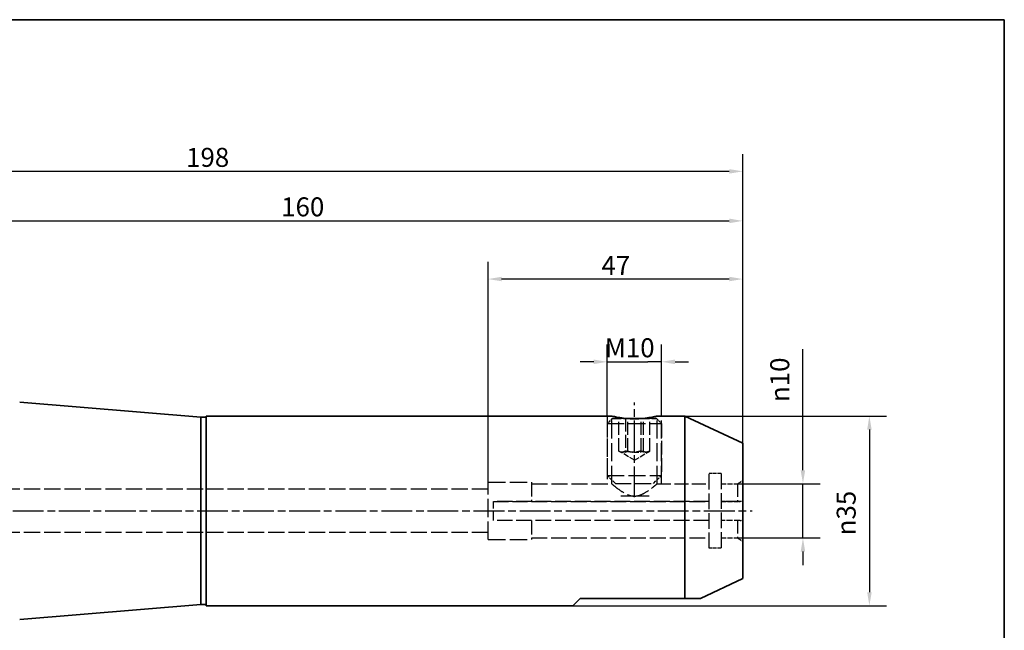
# Paper-space layout 'Blatt_1' of a CAD drawing. Units: millimetres. Extents: x 5 to 292, y 5 to 205.
# Drawn here: x 110 to 292, y 92 to 205 of the extents above; entities that cross this region are included whole.
import ezdxf

# ---------------------------------------------------------------- set-up
doc = ezdxf.new("R2010")
doc.units = ezdxf.units.MM
doc.linetypes.add('CHAIN', pattern=[0.3543, 0.2362, -0.0295, 0.0591, -0.0295])
doc.linetypes.add('DASHED', pattern=[0.2068, 0.1655, -0.0413])
for name, color, linetype, lineweight, true_color in [('Bemaßungen(ISO)', 179, 'Continuous', 25, 0x262659), ('Mittellinie(ISO)', 179, 'Continuous', 25, 0x262659), ('Sichtbare Kanten(ISO)', 5, 'Continuous', 35, 0x0000ff), ('Skizziergeometrie(ISO)', 179, 'Continuous', 35, 0x262659), ('Verdeckte Kanten(ISO)', 5, 'DASHED', 25, 0x0000ff)]:
    doc.layers.add(name, color=color, linetype=linetype, lineweight=lineweight, true_color=true_color)
doc.styles.add('STANDARD-DIN~0', font='arial.ttf')
doc.dimstyles.new('Kopie von STANDARD-ISO', dxfattribs={"dimtxt": 3.5, "dimasz": 2.5, "dimexe": 3.175, "dimexo": 0, "dimgap": 0.762, "dimtad": 1, "dimrnd": 1e-08, "dimtxsty": 'STANDARD-DIN~0', "dimcen": 0.09, "dimdle": 10, "dimclrd": 250, "dimclre": 250, "dimclrt": 250, "dimazin": 2, "dimtfac": 1, "dimtmove": 0, "dimatfit": 3, "dimfxl": 1, "dimtolj": 1, "dimtzin": 0, "dimlwd": 25, "dimlwe": 25, "dimarcsym": 0})

# ---------------------------------------------------------------- blocks, each defined once
blk = doc.blocks.new('Ränder A4 quer')
at = {"layer": 'Skizziergeometrie(ISO)'}
for p, q in [((292, 205), (5, 205)), ((292, 5), (292, 205))]:
    blk.add_line(p, q, dxfattribs=at)
blk = doc.blocks.new('*D23')
at = {"layer": 'Bemaßungen(ISO)', "color": 250, "linetype": 'Continuous', "lineweight": 25, "true_color": 0x3f3f3f, "transparency": 16777216}
for p, q in [((196.75, 118.38), (196.75, 160.33)), ((243.75, 126.88), (243.75, 160.33)), ((241.25, 157.15), (199.25, 157.15))]:
    blk.add_line(p, q, dxfattribs=at)
at = {"layer": 'Bemaßungen(ISO)', "color": 250, "linetype": 'Continuous', "true_color": 0x3f3f3f, "transparency": 16777216}
for points in [[(199.25, 157.57), (199.25, 156.74), (196.75, 157.15)], [(241.25, 157.57), (241.25, 156.74), (243.75, 157.15)]]:
    blk.add_solid(points, dxfattribs=at)
at = {"layer": 'Defpoints', "color": 0, "linetype": 'Continuous', "transparency": 16777216}
for p in [(196.75, 157.15), (243.75, 126.88), (196.75, 118.38)]:
    blk.add_point(p, dxfattribs=at)
at = {"layer": 'Bemaßungen(ISO)', "color": 250, "linetype": 'Continuous', "lineweight": 25, "true_color": 0x3f3f3f, "transparency": 16777216, "insert": (217.68, 161.41), "char_height": 3.5, "attachment_point": 1, "style": 'STANDARD-DIN~0'}
blk.add_mtext('\\A1;47', dxfattribs=at)
blk = doc.blocks.new('*D25')
at = {"layer": 'Bemaßungen(ISO)', "color": 250, "linetype": 'Continuous', "lineweight": 25, "true_color": 0x3f3f3f, "transparency": 16777216}
for p, q in [((83.75, 145.88), (83.75, 171.05)), ((243.75, 126.88), (243.75, 171.05)), ((86.25, 167.88), (241.25, 167.88))]:
    blk.add_line(p, q, dxfattribs=at)
at = {"layer": 'Bemaßungen(ISO)', "color": 250, "linetype": 'Continuous', "true_color": 0x3f3f3f, "transparency": 16777216}
for points in [[(86.25, 168.3), (86.25, 167.46), (83.75, 167.88)], [(241.25, 168.3), (241.25, 167.46), (243.75, 167.88)]]:
    blk.add_solid(points, dxfattribs=at)
at = {"layer": 'Defpoints', "color": 0, "linetype": 'Continuous', "transparency": 16777216}
for p in [(243.75, 167.88), (83.75, 145.88), (243.75, 126.88)]:
    blk.add_point(p, dxfattribs=at)
at = {"layer": 'Bemaßungen(ISO)', "color": 250, "linetype": 'Continuous', "lineweight": 25, "true_color": 0x3f3f3f, "transparency": 16777216, "insert": (158.59, 172.22), "char_height": 3.5, "attachment_point": 1, "style": 'STANDARD-DIN~0'}
blk.add_mtext('\\A1;160', dxfattribs=at)
blk = doc.blocks.new('*D26')
at = {"layer": 'Bemaßungen(ISO)', "color": 250, "linetype": 'Continuous', "lineweight": 25, "true_color": 0x3f3f3f, "transparency": 16777216}
for p, q in [((45.75, 136.12), (45.75, 180.19)), ((243.75, 126.88), (243.75, 180.19)), ((241.25, 177.02), (48.25, 177.02))]:
    blk.add_line(p, q, dxfattribs=at)
at = {"layer": 'Bemaßungen(ISO)', "color": 250, "linetype": 'Continuous', "true_color": 0x3f3f3f, "transparency": 16777216}
for points in [[(48.25, 177.43), (48.25, 176.6), (45.75, 177.02)], [(241.25, 177.43), (241.25, 176.6), (243.75, 177.02)]]:
    blk.add_solid(points, dxfattribs=at)
at = {"layer": 'Defpoints', "color": 0, "linetype": 'Continuous', "transparency": 16777216}
for p in [(45.75, 177.02), (45.75, 136.12), (243.75, 126.88)]:
    blk.add_point(p, dxfattribs=at)
at = {"layer": 'Bemaßungen(ISO)', "color": 250, "linetype": 'Continuous', "lineweight": 25, "true_color": 0x3f3f3f, "transparency": 16777216, "insert": (141.05, 181.35), "char_height": 3.5, "attachment_point": 1, "style": 'STANDARD-DIN~0'}
blk.add_mtext('\\A1;198', dxfattribs=at)
blk = doc.blocks.new('*D27')
at = {"layer": 'Bemaßungen(ISO)', "color": 250, "linetype": 'Continuous', "lineweight": 25, "true_color": 0x3f3f3f, "transparency": 16777216}
for p, q in [((254.85, 121.88), (254.85, 144.2)), ((242.75, 119.38), (258.02, 119.38)), ((254.85, 109.38), (254.85, 119.38)), ((242.75, 109.38), (258.02, 109.38)), ((254.85, 106.88), (254.85, 104.38))]:
    blk.add_line(p, q, dxfattribs=at)
at = {"layer": 'Bemaßungen(ISO)', "color": 250, "linetype": 'Continuous', "true_color": 0x3f3f3f, "transparency": 16777216}
for points in [[(254.43, 121.88), (255.26, 121.88), (254.85, 119.38)], [(254.43, 106.88), (255.26, 106.88), (254.85, 109.38)]]:
    blk.add_solid(points, dxfattribs=at)
at = {"layer": 'Defpoints', "color": 0, "linetype": 'Continuous', "transparency": 16777216}
for p in [(242.75, 119.38), (242.75, 109.38), (254.85, 109.38)]:
    blk.add_point(p, dxfattribs=at)
at = {"layer": 'Bemaßungen(ISO)', "color": 250, "linetype": 'Continuous', "lineweight": 25, "true_color": 0x3f3f3f, "transparency": 16777216, "insert": (248.82, 134.46), "char_height": 3.5, "attachment_point": 1, "rotation": 90, "style": 'STANDARD-DIN~0'}
blk.add_mtext('\\A1;{\\fAIGDT|b0|i0;\\ln}\\fArial|b0|i0;10', dxfattribs=at)
blk = doc.blocks.new('*D28')
at = {"layer": 'Bemaßungen(ISO)', "color": 250, "linetype": 'Continuous', "lineweight": 25, "true_color": 0x3f3f3f, "transparency": 16777216}
for p, q in [((233.03, 131.88), (270.29, 131.88)), ((267.11, 129.38), (267.11, 99.38)), ((212.4, 96.88), (270.29, 96.88))]:
    blk.add_line(p, q, dxfattribs=at)
at = {"layer": 'Bemaßungen(ISO)', "color": 250, "linetype": 'Continuous', "true_color": 0x3f3f3f, "transparency": 16777216}
for points in [[(266.7, 129.38), (267.53, 129.38), (267.11, 131.88)], [(266.7, 99.38), (267.53, 99.38), (267.11, 96.88)]]:
    blk.add_solid(points, dxfattribs=at)
at = {"layer": 'Defpoints', "color": 0, "linetype": 'Continuous', "transparency": 16777216}
for p in [(233.03, 131.88), (212.4, 96.88), (267.11, 96.88)]:
    blk.add_point(p, dxfattribs=at)
at = {"layer": 'Bemaßungen(ISO)', "color": 250, "linetype": 'Continuous', "lineweight": 25, "true_color": 0x3f3f3f, "transparency": 16777216, "insert": (261.08, 109.87), "char_height": 3.5, "attachment_point": 1, "rotation": 90, "style": 'STANDARD-DIN~0'}
blk.add_mtext('\\A1;{\\fAIGDT|b0|i0;\\ln}\\fArial|b0|i0;35', dxfattribs=at)
blk = doc.blocks.new('*D29')
at = {"layer": 'Bemaßungen(ISO)', "color": 250, "linetype": 'Continuous', "lineweight": 25, "true_color": 0x3f3f3f, "transparency": 16777216}
for p, q in [((218.75, 131.88), (218.75, 145.05)), ((228.75, 131.88), (228.75, 145.05)), ((216.25, 141.88), (213.75, 141.88)), ((218.75, 141.88), (221.25, 141.88)), ((221.25, 141.88), (226.25, 141.88)), ((228.75, 141.88), (226.25, 141.88)), ((231.25, 141.88), (233.75, 141.88))]:
    blk.add_line(p, q, dxfattribs=at)
at = {"layer": 'Bemaßungen(ISO)', "color": 250, "linetype": 'Continuous', "true_color": 0x3f3f3f, "transparency": 16777216}
for points in [[(216.25, 142.3), (216.25, 141.46), (218.75, 141.88)], [(231.25, 142.3), (231.25, 141.46), (228.75, 141.88)]]:
    blk.add_solid(points, dxfattribs=at)
at = {"layer": 'Defpoints', "color": 0, "linetype": 'Continuous', "transparency": 16777216}
for p in [(228.75, 141.88), (218.75, 131.88), (228.75, 131.88)]:
    blk.add_point(p, dxfattribs=at)
at = {"layer": 'Bemaßungen(ISO)', "color": 250, "linetype": 'Continuous', "lineweight": 25, "true_color": 0x3f3f3f, "transparency": 16777216, "insert": (218.3, 146.22), "char_height": 3.5, "attachment_point": 1, "style": 'STANDARD-DIN~0'}
blk.add_mtext('\\A1;\\fArial|b0|i0;M10', dxfattribs=at)

psp = doc.layouts.new('Blatt_1')

# ---------------------------------------------------------------- linework, layer by layer
at = {"layer": 'Mittellinie(ISO)', "linetype": 'CHAIN', "ltscale": 23.990969}
for p, q in [((223.753, 116.879), (223.753, 134.379)), ((41.092, 114.379), (245.486, 114.379))]:
    psp.add_line(p, q, dxfattribs=at)
at = {"layer": 'Sichtbare Kanten(ISO)'}
for p, q in [((143.753, 131.679), (110.345, 134.412)), ((143.753, 131.679), (143.753, 97.079)), ((144.753, 131.679), (143.753, 131.679)), ((144.753, 131.879), (144.753, 96.879)), ((219.565, 131.879), (144.753, 131.879)), ((225.051, 131.42), (222.455, 131.42)), ((222.604, 131.409), (224.902, 131.409)), ((233.03, 131.879), (227.941, 131.879)), ((233.03, 131.879), (233.03, 98.229)), ((243.753, 126.879), (233.03, 131.879)), ((243.753, 126.879), (243.753, 101.879)), ((243.753, 101.879), (235.926, 98.229)), ((213.753, 98.229), (212.403, 96.879)), ((213.753, 98.229), (233.03, 98.229)), ((233.03, 98.229), (235.926, 98.229)), ((143.753, 97.079), (110.345, 94.346)), ((144.753, 97.079), (143.753, 97.079)), ((212.403, 96.879), (144.753, 96.879))]:
    psp.add_line(p, q, dxfattribs=at)
psp.add_open_spline([(227.941, 131.879), (227.941, 131.879), (227.835, 131.853), (227.407, 131.758), (227.085, 131.69), (226.344, 131.563), (225.874, 131.495), (224.843, 131.398), (224.281, 131.371), (223.225, 131.371), (222.663, 131.398), (221.632, 131.495), (221.162, 131.563), (220.421, 131.69), (220.099, 131.758), (219.671, 131.853), (219.565, 131.879), (219.565, 131.879)], degree=3, knots=[0.633682, 0.633682, 0.633682, 0.633682, 0.7920932, 0.7920932, 0.9505044, 0.9505044, 1.1089342, 1.1089342, 1.2673639, 1.2673639, 1.4257937, 1.4257937, 1.5842234, 1.5842234, 1.7426346, 1.7426346, 1.9010459, 1.9010459, 1.9010459, 1.9010459], dxfattribs=at)
at = {"layer": 'Verdeckte Kanten(ISO)', "ltscale": 20.148291}
for p, q in [((218.753, 131.879), (218.753, 119.379)), ((219.565, 119.379), (219.565, 131.879)), ((227.941, 119.379), (227.941, 131.879)), ((228.753, 119.379), (228.753, 131.879))]:
    psp.add_line(p, q, dxfattribs=at)
at = {"layer": 'Verdeckte Kanten(ISO)', "ltscale": 2.448607}
for p, q in [((219.663, 131.409), (218.753, 130.5)), ((227.844, 131.409), (228.753, 130.5))]:
    psp.add_line(p, q, dxfattribs=at)
at = {"layer": 'Verdeckte Kanten(ISO)', "ltscale": 0.040518}
for p, q in [((219.681, 131.42), (219.663, 131.409)), ((227.825, 131.42), (227.844, 131.409))]:
    psp.add_line(p, q, dxfattribs=at)
at = {"layer": 'Verdeckte Kanten(ISO)', "ltscale": 10.014283}
for p, q in [((219.663, 131.409), (222.604, 131.409)), ((224.902, 131.409), (227.844, 131.409))]:
    psp.add_line(p, q, dxfattribs=at)
at = {"layer": 'Verdeckte Kanten(ISO)', "ltscale": 9.662273}
for p, q in [((222.455, 131.42), (219.681, 131.42)), ((227.825, 131.42), (225.051, 131.42))]:
    psp.add_line(p, q, dxfattribs=at)
at = {"layer": 'Verdeckte Kanten(ISO)', "ltscale": 14.50677}
for p, q in [((220.876, 125.42), (220.876, 131.42)), ((222.1, 131.42), (222.1, 125.42)), ((222.529, 125.42), (222.529, 131.42)), ((224.977, 125.42), (224.977, 131.42)), ((225.406, 125.42), (225.406, 131.42)), ((226.63, 125.42), (226.63, 131.42))]:
    psp.add_line(p, q, dxfattribs=at)
at = {"layer": 'Verdeckte Kanten(ISO)', "ltscale": 18.989317}
for p, q in [((218.753, 130.5), (228.753, 130.5)), ((218.753, 120.92), (228.753, 120.92))]:
    psp.add_line(p, q, dxfattribs=at)
at = {"layer": 'Verdeckte Kanten(ISO)', "ltscale": 15.441368}
for p, q in [((218.753, 130.5), (218.753, 120.92)), ((228.753, 130.5), (228.753, 120.92))]:
    psp.add_line(p, q, dxfattribs=at)
at = {"layer": 'Verdeckte Kanten(ISO)', "ltscale": 6.069373}
for q in [(220.992, 125.347), (226.514, 125.347)]:
    psp.add_line((223.753, 123.753), q, dxfattribs=at)
at = {"layer": 'Verdeckte Kanten(ISO)', "ltscale": 4.038418}
for p, q in [((220.253, 119.42), (218.753, 120.92)), ((227.253, 119.42), (228.753, 120.92))]:
    psp.add_line(p, q, dxfattribs=at)
at = {"layer": 'Verdeckte Kanten(ISO)', "ltscale": 17.470171}
for p, q in [((237.553, 107.479), (237.553, 121.279)), ((239.753, 121.279), (239.753, 107.479))]:
    psp.add_line(p, q, dxfattribs=at)
at = {"layer": 'Verdeckte Kanten(ISO)', "ltscale": 4.188206}
for p, q in [((239.753, 121.279), (237.553, 121.279)), ((239.753, 107.479), (237.553, 107.479))]:
    psp.add_line(p, q, dxfattribs=at)
at = {"layer": 'Verdeckte Kanten(ISO)', "ltscale": 2.198191}
for p, q in [((242.753, 119.379), (243.753, 119.956)), ((242.753, 109.379), (243.753, 108.802))]:
    psp.add_line(p, q, dxfattribs=at)
at = {"layer": 'Verdeckte Kanten(ISO)', "ltscale": 18.159136}
for p, q in [((196.753, 118.379), (102.87, 118.379)), ((196.753, 110.379), (102.87, 110.379))]:
    psp.add_line(p, q, dxfattribs=at)
at = {"layer": 'Verdeckte Kanten(ISO)', "ltscale": 20.128675}
psp.add_line((196.753, 109.079), (196.753, 119.679), dxfattribs=at)
at = {"layer": 'Verdeckte Kanten(ISO)', "ltscale": 19.34236}
for p, q in [((196.753, 119.679), (204.753, 119.679)), ((196.753, 109.079), (204.753, 109.079))]:
    psp.add_line(p, q, dxfattribs=at)
at = {"layer": 'Verdeckte Kanten(ISO)', "ltscale": 15.816621}
for p, q in [((204.753, 119.679), (204.753, 116.129)), ((204.753, 112.629), (204.753, 109.079))]:
    psp.add_line(p, q, dxfattribs=at)
at = {"layer": 'Verdeckte Kanten(ISO)', "ltscale": 17.906189}
psp.add_line((204.753, 119.379), (219.565, 119.379), dxfattribs=at)
at = {"layer": 'Verdeckte Kanten(ISO)', "ltscale": 17.723362}
psp.add_line((220.253, 119.42), (227.253, 119.42), dxfattribs=at)
at = {"layer": 'Verdeckte Kanten(ISO)', "ltscale": 15.49323}
psp.add_line((227.941, 119.379), (237.553, 119.379), dxfattribs=at)
at = {"layer": 'Verdeckte Kanten(ISO)', "ltscale": 5.711227}
for p, q in [((239.753, 119.379), (242.753, 119.379)), ((242.753, 116.129), (239.753, 116.129)), ((239.753, 116.128), (242.753, 116.128)), ((239.753, 109.379), (242.753, 109.379))]:
    psp.add_line(p, q, dxfattribs=at)
at = {"layer": 'Verdeckte Kanten(ISO)', "ltscale": 14.666707}
psp.add_line((242.753, 119.379), (242.753, 116.129), dxfattribs=at)
at = {"layer": 'Verdeckte Kanten(ISO)', "ltscale": 13.972953}
psp.add_line((226.484, 117.11), (221.022, 117.11), dxfattribs=at)
at = {"layer": 'Verdeckte Kanten(ISO)', "ltscale": 16.924564}
for p, q in [((197.753, 116.129), (204.753, 116.129)), ((204.753, 116.128), (197.753, 116.128)), ((204.753, 112.629), (197.753, 112.629))]:
    psp.add_line(p, q, dxfattribs=at)
at = {"layer": 'Verdeckte Kanten(ISO)', "ltscale": 10.455982}
psp.add_line((197.753, 112.629), (197.753, 116.129), dxfattribs=at)
at = {"layer": 'Verdeckte Kanten(ISO)', "ltscale": 0.001255}
for p, q in [((204.753, 116.128), (204.753, 116.129)), ((242.753, 116.129), (242.753, 116.128))]:
    psp.add_line(p, q, dxfattribs=at)
at = {"layer": 'Verdeckte Kanten(ISO)', "ltscale": 17.623039}
for p, q in [((237.553, 116.129), (204.753, 116.129)), ((237.553, 116.129), (204.753, 116.129)), ((237.553, 116.129), (204.753, 116.129)), ((237.553, 116.128), (204.753, 116.128)), ((204.753, 116.128), (237.553, 116.128)), ((237.553, 112.629), (204.753, 112.629)), ((204.753, 109.379), (237.553, 109.379))]:
    psp.add_line(p, q, dxfattribs=at)
at = {"layer": 'Verdeckte Kanten(ISO)', "ltscale": 0.60719}
psp.add_line((204.753, 116.128), (204.753, 116.128), dxfattribs=at)
at = {"layer": 'Verdeckte Kanten(ISO)', "ltscale": 6.691513}
psp.add_line((243.268, 116.129), (239.753, 116.129), dxfattribs=at)
at = {"layer": 'Verdeckte Kanten(ISO)', "ltscale": 6.691901}
for p, q in [((243.268, 116.129), (239.753, 116.129)), ((243.268, 112.629), (239.753, 112.629))]:
    psp.add_line(p, q, dxfattribs=at)
at = {"layer": 'Verdeckte Kanten(ISO)', "ltscale": 6.846951}
psp.add_line((243.35, 116.128), (239.753, 116.128), dxfattribs=at)
at = {"layer": 'Verdeckte Kanten(ISO)', "ltscale": 14.666649}
psp.add_line((242.753, 112.629), (242.753, 109.379), dxfattribs=at)
at = {"layer": 'Verdeckte Kanten(ISO)', "ltscale": 5.581264}
for points in [[(220.876, 125.42), (221.703, 125.003), (222.529, 125.42)], [(222.1, 125.42), (221.488, 125.003), (220.876, 125.42)], [(224.977, 125.42), (223.539, 125.003), (222.1, 125.42)], [(222.529, 125.42), (223.967, 125.003), (225.406, 125.42)], [(226.63, 125.42), (225.803, 125.003), (224.977, 125.42)], [(225.406, 125.42), (226.018, 125.003), (226.63, 125.42)]]:
    psp.add_rational_spline(points, [1, 1.15470053838, 1], degree=2, dxfattribs=at)
at = {"layer": 'Verdeckte Kanten(ISO)', "ltscale": 17.012865}
for points, knots in [([(219.565, 119.379), (219.565, 119.379), (219.683, 119.279), (220.122, 118.921), (220.441, 118.665), (221.157, 118.139), (221.609, 117.825), (222.363, 117.436), (222.628, 117.322), (223.177, 117.158), (223.462, 117.11), (223.753, 117.11)], [2.05374588, 2.05374588, 2.05374588, 2.05374588, 2.22121307, 2.22121307, 2.38868027, 2.38868027, 2.56350405, 2.56350405, 2.65091594, 2.65091594, 2.73832783, 2.73832783, 2.73832783, 2.73832783]), ([(223.753, 117.11), (224.044, 117.11), (224.329, 117.158), (224.878, 117.322), (225.143, 117.436), (225.897, 117.825), (226.349, 118.139), (227.065, 118.665), (227.384, 118.921), (227.823, 119.279), (227.941, 119.379), (227.941, 119.379)], [0, 0, 0, 0, 0.08741189, 0.08741189, 0.17482378, 0.17482378, 0.34964757, 0.34964757, 0.51711476, 0.51711476, 0.68458196, 0.68458196, 0.68458196, 0.68458196])]:
    psp.add_open_spline(points, degree=3, knots=knots, dxfattribs=at)
at = {"layer": 'Verdeckte Kanten(ISO)', "ltscale": 1.150182}
psp.add_rational_spline([(243.268, 116.129), (243.002, 116.129), (242.753, 116.129)], [1.00083576904, 1.00088954804, 1], degree=2, dxfattribs=at)
at = {"layer": 'Verdeckte Kanten(ISO)', "ltscale": 1.332366}
psp.add_rational_spline([(242.753, 116.128), (243.04, 116.128), (243.35, 116.128)], [1, 1.00102545239, 1.0007973178], degree=2, dxfattribs=at)
at = {"layer": 'Verdeckte Kanten(ISO)', "ltscale": 1.091939}
psp.add_open_spline([(243.753, 116.102), (243.68, 116.111), (243.607, 116.117), (243.445, 116.127), (243.357, 116.129), (243.268, 116.129)], degree=3, knots=[0.799895279, 0.799895279, 0.799895279, 0.799895279, 0.824223472, 0.824223472, 0.853117125, 0.853117125, 0.853117125, 0.853117125], dxfattribs=at)
at = {"layer": 'Verdeckte Kanten(ISO)', "ltscale": 1.091484}
psp.add_open_spline([(243.268, 112.629), (243.357, 112.629), (243.445, 112.632), (243.607, 112.641), (243.68, 112.647), (243.753, 112.656)], degree=3, knots=[0.117473166, 0.117473166, 0.117473166, 0.117473166, 0.146344671, 0.146344671, 0.170672864, 0.170672864, 0.170672864, 0.170672864], dxfattribs=at)

# ---------------------------------------------------------------- block references
psp.add_blockref('Ränder A4 quer', (0, 0))

# ---------------------------------------------------------------- dimensions: what is measured, and where the dimension line sits
at = {"layer": 'Bemaßungen(ISO)', "color": 250, "linetype": 'Continuous', "lineweight": 25, "true_color": 0x3f3f3f}
for base, p1, p2, picture, middle in [((45.753, 177.015), (243.753, 126.879), (45.753, 136.117), '*D26', (144.753, 177.015)), ((243.753, 167.879), (83.753, 145.879), (243.753, 126.879), '*D25', (162.283, 167.879))]:
    dim = psp.add_linear_dim(base=base, p1=p1, p2=p2, dimstyle='Kopie von STANDARD-ISO', override={"dimgap": 0.762, "dimdec": 2, "dimtol": 0, "dimlim": 0, "dimtp": 0, "dimtm": 0, "dimtdec": 2, "dimtofl": 0, "dimatfit": 1}, dxfattribs=at)
    dim.commit()
    dim.dimension.update_dxf_attribs({"geometry": picture, "text_midpoint": middle, "dimtype": 160})
dim = psp.add_linear_dim(base=(196.753, 157.152), p1=(243.753, 126.879), p2=(196.753, 118.379), angle=180, dimstyle='Kopie von STANDARD-ISO', override={"dimgap": 0.762, "dimdec": 0, "dimtol": 0, "dimlim": 0, "dimtp": 0, "dimtm": 0, "dimtdec": 2, "dimtofl": 0, "dimatfit": 1}, dxfattribs=at)
dim.commit()
dim.dimension.update_dxf_attribs({"geometry": '*D23', "text_midpoint": (220.253, 157.152), "dimtype": 160})
for base, p1, p2, angle, text, override, picture, middle in [((228.753, 141.879), (218.753, 131.879), (228.753, 131.879), 180, '\\fArial|b0|i0;M<>', {"dimgap": 0.762, "dimdec": 2, "dimtol": 0, "dimlim": 0, "dimtp": 0, "dimtm": 0, "dimtdec": 2, "dimtofl": 0}, '*D29', (222.753, 141.879)), ((254.847, 109.379), (242.753, 119.379), (242.753, 109.379), 90, '{\\fAIGDT|b0|i0;\\ln}\\fArial|b0|i0;<>', {"dimgap": 0.762, "dimdec": 2, "dimtol": 0, "dimlim": 0, "dimtp": 0, "dimtm": 0, "dimtdec": 2, "dimtofl": 1, "dimatfit": 1}, '*D27', (254.847, 138.95)), ((267.112, 96.879), (233.03, 131.879), (212.403, 96.879), 90, '{\\fAIGDT|b0|i0;\\ln}\\fArial|b0|i0;<>', {"dimgap": 0.762, "dimdec": 0, "dimtol": 0, "dimlim": 0, "dimtp": 0, "dimtm": 0, "dimtdec": 0, "dimtofl": 0, "dimatfit": 1}, '*D28', (267.112, 114.379))]:
    dim = psp.add_linear_dim(base=base, p1=p1, p2=p2, angle=angle, text=text, dimstyle='Kopie von STANDARD-ISO', override=override, dxfattribs=at)
    dim.commit()
    dim.dimension.update_dxf_attribs({"geometry": picture, "text_midpoint": middle, "dimtype": 160})

doc.saveas('drawing.dxf')
